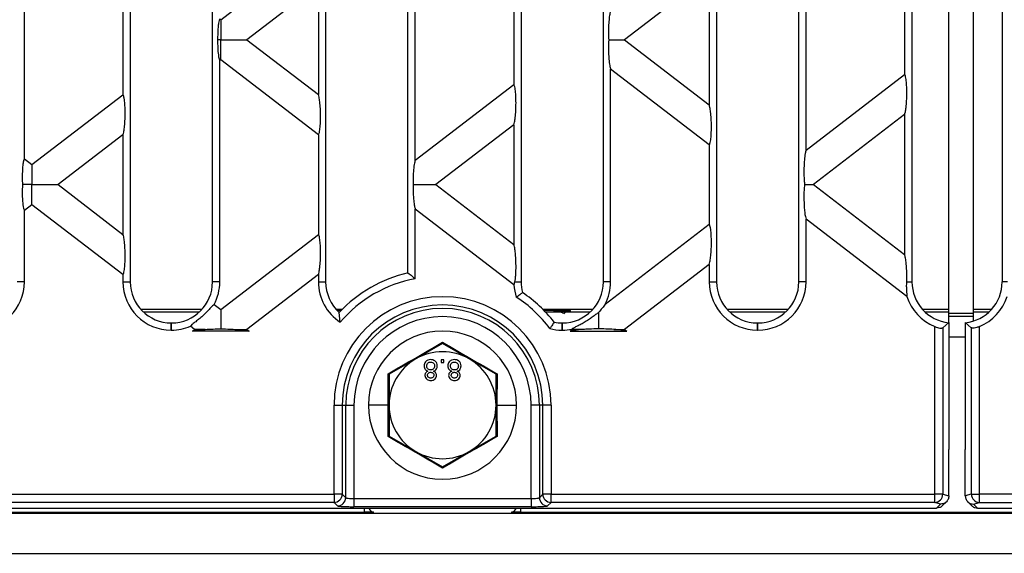
# Model space of a CAD drawing. Units: millimetres. Extents: x 63 to 2101, y 35 to 1370.
# Drawn here: x 887 to 1007, y 714 to 779 of the extents above; entities that cross this region are included whole.
import ezdxf

# ---------------------------------------------------------------- set-up
doc = ezdxf.new("R2010")
doc.units = ezdxf.units.MM
doc.header["$LTSCALE"] = 5

msp = doc.modelspace()

# ---------------------------------------------------------------- linework, layer by layer
at = {"color": 7, "linetype": 'Continuous', "lineweight": 25}
for p, q in [((900.64, 841.16), (900.64, 747.12)), ((910.64, 747.12), (910.64, 841.16)), ((924.38, 841.16), (924.38, 747.12)), ((948.12, 841.16), (948.12, 747.12)), ((958.12, 747.12), (958.12, 841.16)), ((971.86, 841.16), (971.86, 747.12)), ((981.86, 747.12), (981.86, 841.16)), ((995.6, 841.16), (995.6, 747.12)), ((1006.56, 841.16), (1006.56, 747.12)), ((934.38, 748.22), (934.38, 840.06)), ((1000.08, 743.81), (1000.08, 793.31)), ((1003.08, 743.81), (1003.08, 793.31)), ((887.79, 762.08), (887.79, 791)), ((935.26, 761.92), (935.26, 791.17)), ((982.74, 763.15), (982.74, 789.94)), ((911.64, 778.98), (923.5, 788.09)), ((970.98, 784.44), (960.69, 776.54)), ((970.98, 784.44), (970.98, 768.65)), ((899.76, 783.21), (899.76, 769.87)), ((923.5, 783.21), (914.82, 776.54)), ((923.5, 783.21), (923.5, 769.88)), ((947.24, 781.98), (947.24, 771.1)), ((994.71, 780.75), (994.71, 772.33)), ((911.53, 779.07), (911.64, 778.98)), ((914.82, 776.54), (923.5, 769.88)), ((960.69, 776.54), (970.98, 768.65)), ((911.64, 774.1), (911.53, 774.02)), ((911.53, 747.12), (911.53, 774.02)), ((923.5, 765), (911.64, 774.1)), ((959, 747.12), (959, 772.96)), ((970.98, 763.77), (959, 772.96)), ((982.74, 763.15), (994.71, 772.33)), ((935.26, 761.92), (947.24, 771.1)), ((888.7, 761.38), (899.76, 769.87)), ((994.71, 767.45), (983.63, 758.94)), ((994.71, 767.45), (994.71, 750.44)), ((947.24, 766.22), (937.75, 758.94)), ((947.24, 766.22), (947.24, 751.67)), ((899.76, 764.99), (891.88, 758.94)), ((899.76, 764.99), (899.76, 752.9)), ((923.5, 765), (923.5, 752.89)), ((970.98, 763.77), (970.98, 754.12)), ((887.79, 762.08), (888.7, 761.38)), ((891.88, 758.94), (899.76, 752.9)), ((937.75, 758.94), (947.24, 751.67)), ((983.63, 758.94), (994.71, 750.44)), ((888.7, 756.5), (887.79, 755.8)), ((899.76, 748.01), (888.7, 756.5)), ((935.26, 747.51), (935.26, 755.97)), ((947.25, 746.78), (935.26, 755.97)), ((887.79, 747.12), (887.79, 755.8)), ((982.74, 747.12), (982.74, 754.74)), ((994.99, 745.34), (982.74, 754.74)), ((958.34, 744.43), (970.98, 754.12)), ((911.64, 743.78), (923.5, 752.89)), ((970.98, 749.24), (960.69, 741.34)), ((970.98, 749.24), (970.98, 747.12)), ((899.76, 748.01), (899.76, 747.12)), ((923.5, 748.01), (914.82, 741.34)), ((923.5, 748.01), (923.5, 747.12)), ((887.79, 747.12), (886.91, 747.12)), ((899.76, 747.12), (900.64, 747.12)), ((911.53, 747.12), (910.64, 747.12)), ((923.5, 747.12), (924.38, 747.12)), ((947.36, 747.12), (948.12, 747.12)), ((959, 747.12), (958.12, 747.12)), ((970.98, 747.12), (971.86, 747.12)), ((982.74, 747.12), (981.86, 747.12)), ((994.97, 747.12), (995.6, 747.12)), ((1007.19, 747.12), (1006.56, 747.12)), ((910.85, 744.39), (911.64, 743.78)), ((901.9, 743.81), (909.38, 743.81)), ((909.04, 743.46), (902.25, 743.46)), ((925.64, 743.81), (926.41, 743.81)), ((926.26, 743.66), (925.78, 743.66)), ((925.97, 743.48), (926.09, 743.48)), ((926.07, 743.46), (925.98, 743.46)), ((926.15, 742.22), (926.03, 743.42)), ((950.74, 743.81), (956.86, 743.81)), ((952.14, 743.66), (950.89, 743.66)), ((951.07, 743.48), (952.14, 743.48)), ((956.52, 743.46), (951.08, 743.46)), ((952.14, 743.48), (952.14, 743.66)), ((954.12, 743.49), (954.12, 743.65)), ((973.12, 743.81), (980.6, 743.81)), ((980.26, 743.46), (973.46, 743.46)), ((996.86, 743.81), (1000.08, 743.81)), ((1000.08, 743.46), (997.2, 743.46)), ((1000.08, 743.46), (1000.08, 743.81)), ((1000.08, 742.17), (1000.08, 743.46)), ((1000.08, 743.31), (1003.08, 743.31)), ((1000.08, 742.96), (1003.08, 742.96)), ((1003.08, 743.46), (1003.08, 743.81)), ((1003.08, 743.81), (1005.3, 743.81)), ((1003.08, 742.37), (1003.08, 743.46)), ((1004.96, 743.46), (1003.08, 743.46)), ((905.62, 741.26), (905.62, 742.14)), ((905.62, 742.14), (905.66, 742.14)), ((905.66, 741.26), (905.66, 742.14)), ((908.45, 741.34), (907.95, 741.73)), ((953.1, 741.26), (953.1, 742.14)), ((953.1, 742.14), (953.14, 742.14)), ((953.14, 741.26), (953.14, 742.14)), ((976.84, 741.26), (976.84, 742.14)), ((976.84, 742.14), (976.88, 742.14)), ((976.88, 741.26), (976.88, 742.14)), ((998.36, 721.33), (998.36, 741.7)), ((999.34, 741.54), (1000.08, 742.17)), ((1000.08, 742.17), (1000.08, 726.75)), ((1002.81, 741.54), (1002.08, 742.17)), ((1002.08, 742.17), (1002.08, 726.75)), ((1003.8, 721.33), (1003.8, 741.7)), ((905.62, 741.26), (905.66, 741.26)), ((908.19, 741.14), (908.45, 741.34)), ((915.08, 741.14), (908.19, 741.14)), ((914.82, 741.34), (915.08, 741.14)), ((953.1, 741.26), (953.14, 741.26)), ((954.07, 741.14), (954.33, 741.34)), ((954.07, 741.14), (960.95, 741.14)), ((954.33, 741.34), (954.29, 741.38)), ((960.69, 741.34), (960.95, 741.14)), ((976.84, 741.26), (976.88, 741.26)), ((999.34, 741.54), (999.34, 721.33)), ((1000.08, 740.46), (1002.08, 740.46)), ((1002.81, 741.54), (1002.81, 721.33)), ((938.58, 739.65), (935.33, 737.77)), ((941.83, 737.77), (938.58, 739.65)), ((935.33, 737.77), (932.08, 735.9)), ((938.74, 737.64), (938.42, 737.64)), ((938.42, 737.64), (938.42, 737.32)), ((938.42, 737.32), (938.74, 737.32)), ((938.74, 737.32), (938.74, 737.64)), ((945.08, 735.9), (941.83, 737.77)), ((931.97, 732.14), (931.96, 735.97)), ((932.08, 735.9), (932.08, 732.14)), ((945.08, 732.14), (945.08, 735.9)), ((945.2, 735.97), (945.19, 732.14)), ((925.4, 721.33), (925.4, 732.14)), ((925.4, 732.14), (926.39, 732.14)), ((926.39, 732.14), (926.39, 721.33)), ((926.39, 732.14), (926.82, 732.14)), ((926.82, 720.9), (926.82, 732.14)), ((926.82, 732.14), (927.82, 732.14)), ((927.82, 732.14), (927.82, 720.8)), ((931.97, 732.14), (929.58, 732.14)), ((931.96, 728.32), (931.97, 732.14)), ((932.08, 732.14), (932.08, 728.39)), ((945.08, 728.39), (945.08, 732.14)), ((945.19, 732.14), (945.2, 728.32)), ((945.19, 732.14), (947.58, 732.14)), ((949.34, 720.8), (949.34, 732.14)), ((950.34, 732.14), (949.34, 732.14)), ((950.34, 732.14), (950.34, 720.9)), ((950.76, 732.14), (950.34, 732.14)), ((951.76, 732.14), (950.76, 732.14)), ((950.76, 721.33), (950.76, 732.14)), ((951.76, 732.14), (951.76, 721.33)), ((932.08, 728.39), (935.33, 726.51)), ((941.83, 726.51), (945.08, 728.39)), ((935.33, 726.51), (938.58, 724.64)), ((938.58, 724.64), (941.83, 726.51)), ((1000.08, 721.12), (1000.08, 726.75)), ((1002.08, 721.12), (1002.08, 726.75)), ((576.76, 721.33), (925.4, 721.33)), ((926.39, 721.33), (925.4, 721.33)), ((925.4, 721.33), (925.4, 720.33)), ((926.39, 721.33), (926.82, 720.9)), ((950.34, 720.9), (950.76, 721.33)), ((951.76, 721.33), (950.76, 721.33)), ((951.76, 721.33), (998.36, 721.33)), ((951.76, 720.33), (951.76, 721.33)), ((999.34, 721.33), (998.36, 721.33)), ((998.36, 720.33), (998.36, 721.33)), ((999.34, 721.33), (1000.08, 721.11)), ((1002.81, 721.33), (1002.08, 721.11)), ((1002.81, 721.33), (1003.8, 721.33)), ((1050.4, 721.33), (1003.8, 721.33)), ((1003.8, 720.33), (1003.8, 721.33)), ((925.4, 720.33), (576.76, 720.33)), ((925.82, 719.9), (925.4, 720.33)), ((927.82, 720.8), (927.82, 719.8)), ((927.82, 720.8), (949.34, 720.8)), ((949.34, 720.8), (949.34, 719.8)), ((951.76, 720.33), (951.34, 719.9)), ((998.36, 720.33), (951.76, 720.33)), ((999.07, 720.12), (998.36, 720.33)), ((998.6, 719.64), (999.07, 720.12)), ((999.31, 719.94), (999.79, 720.41)), ((1002.37, 720.41), (1002.85, 719.94)), ((1003.08, 720.12), (1003.8, 720.33)), ((1003.55, 719.64), (1003.08, 720.12)), ((1003.8, 720.33), (1050.4, 720.33)), ((502.08, 719.02), (1500.08, 719.02)), ((503.55, 719.64), (998.6, 719.64)), ((573.08, 719.14), (929.08, 719.14)), ((949.34, 719.8), (927.82, 719.8)), ((929.08, 719.14), (929.08, 719.64)), ((930.18, 719.15), (929.08, 719.15)), ((948.08, 719.15), (946.98, 719.15)), ((948.08, 719.14), (948.08, 719.64)), ((948.08, 719.14), (1054.08, 719.14)), ((1003.55, 719.64), (1498.6, 719.64)), ((502.08, 714.14), (1500.08, 714.14))]:
    msp.add_line(p, q, dxfattribs=at)
for centre, radius, start, end in [((938.08, 732.14), 16.5, 102.9441, 136.8882), ((881.93, 747.12), 5.86, 270, 0), ((905.62, 747.12), 5.86, 180, 270), ((905.62, 747.12), 4.98, 180, 270), ((905.66, 747.12), 4.98, 270, 0), ((905.66, 747.12), 5.86, 332.1844, 0), ((929.36, 747.12), 5.86, 180, 236.7358), ((929.36, 747.12), 4.98, 180, 228.0453), ((938.08, 732.14), 15.62, 100.3812, 139.8106), ((953.1, 747.12), 5.86, 183.4033, 198.415), ((953.1, 747.12), 4.98, 180, 195.027), ((953.14, 747.12), 4.98, 270, 0), ((953.14, 747.12), 5.86, 332.5863, 0), ((976.84, 747.12), 5.86, 180, 270), ((976.84, 747.12), 4.98, 180, 270), ((976.88, 747.12), 5.86, 270, 0), ((976.88, 747.12), 4.98, 270, 0), ((1000.58, 747.12), 4.98, 180, 264.2608), ((1001.58, 747.12), 4.98, 275.7392, 0), ((938.58, 732.14), 13.18, 0, 180), ((939.08, 732.14), 15.62, 36.5835, 57.2003), ((939.08, 732.14), 16.5, 37.7236, 56.0602), ((1000.58, 747.12), 5.86, 197.706, 247.7581), ((1001.58, 747.12), 5.86, 292.2419, 342.294), ((938.58, 732.14), 12.18, 0, 180), ((938.58, 732.14), 11.76, 0, 180), ((938.58, 732.14), 10.76, 0, 180), ((953.34, 743.18), 0.482, 95.4296, 149.5392), ((954.12, 742.66), 0.99, 89.9998, 143.536), ((905.66, 747.12), 5.86, 270, 292.9941), ((953.1, 747.12), 4.98, 258.7568, 270), ((938.58, 732.14), 9, 0, 180), ((953.1, 747.12), 5.86, 255.3688, 270), ((953.14, 747.12), 5.86, 270, 281.281), ((938.58, 732.14), 6.5, 60, 120), ((938.58, 732.14), 6.5, 120, 180), ((938.58, 732.14), 6.5, 0, 60), ((938.58, 732.14), 9, 180, 0), ((938.58, 732.14), 6.5, 180, 240), ((938.58, 732.14), 6.5, 300, 0), ((938.58, 732.14), 6.5, 240, 300), ((925.39, 721.33), 1, 270.1836, 359.8164), ((951.76, 721.33), 1, 180.1836, 269.8164), ((998.34, 721.33), 1, 271.0096, 359.7889), ((1003.82, 721.33), 1, 180.2111, 268.9904), ((925.82, 720.91), 1, 270.1836, 359.8164), ((951.34, 720.91), 1, 180.1836, 269.8164), ((930.28, 719.84), 0.7, 196.6015, 265.5667), ((946.88, 719.84), 0.7, 274.4333, 343.3985)]:
    msp.add_arc(centre, radius, start, end, dxfattribs=at)
for points, knots in [([(959, 780.13), (958.97, 780.02), (958.9, 779.77), (958.81, 779.15), (958.75, 778.35), (958.73, 777.43), (958.75, 776.83), (958.76, 776.54)], [0, 0, 0, 0, 0.160401, 0.348622, 0.55405, 0.792174, 1, 1, 1, 1]), ([(911.53, 779.07), (911.5, 779.02), (911.44, 778.92), (911.36, 778.55), (911.3, 778), (911.26, 777.31), (911.26, 776.8), (911.26, 776.54)], [0, 0, 0, 0, 0.159088, 0.334274, 0.525772, 0.76417, 1, 1, 1, 1]), ([(911.64, 778.98), (911.64, 778.87), (911.64, 778.64), (911.64, 777.78), (911.64, 777.02), (911.64, 776.54)], [0, 0, 0, 0, 0.248472, 0.53379, 1, 1, 1, 1]), ([(911.26, 776.54), (911.26, 776.22), (911.26, 775.57), (911.33, 774.76), (911.42, 774.21), (911.49, 774.08), (911.53, 774.02)], [0, 0, 0, 0, 0.301536, 0.598884, 0.810808, 1, 1, 1, 1]), ([(911.64, 776.54), (911.57, 776.54), (911.44, 776.54), (911.32, 776.54), (911.26, 776.54)], [0, 0, 0, 0, 0.560529, 1, 1, 1, 1]), ([(911.64, 776.54), (912.03, 776.54), (912.79, 776.54), (913.76, 776.54), (914.47, 776.54), (914.71, 776.54), (914.82, 776.54)], [0, 0, 0, 0, 0.316192, 0.623066, 0.830399, 1, 1, 1, 1]), ([(911.64, 774.1), (911.64, 774.21), (911.64, 774.45), (911.64, 775.31), (911.64, 776.07), (911.64, 776.54)], [0, 0, 0, 0, 0.248472, 0.53379, 1, 1, 1, 1]), ([(958.76, 776.54), (958.75, 776.17), (958.72, 775.38), (958.78, 774.27), (958.87, 773.4), (958.96, 773.1), (959, 772.96)], [0, 0, 0, 0, 0.270626, 0.578783, 0.807746, 1, 1, 1, 1]), ([(958.76, 776.54), (959.24, 776.54), (959.87, 776.54), (960.47, 776.54), (960.62, 776.54), (960.69, 776.54)], [0, 0, 0, 0, 0.611957, 0.818385, 1, 1, 1, 1]), ([(994.71, 767.45), (994.74, 767.55), (994.81, 767.77), (994.9, 768.35), (994.96, 769.15), (994.99, 770.08), (994.96, 770.99), (994.9, 771.65), (994.84, 772.04), (994.78, 772.24), (994.73, 772.31), (994.71, 772.33)], [0, 0, 0, 0, 0.096413, 0.218165, 0.364108, 0.522722, 0.675028, 0.806112, 0.879923, 0.943959, 1, 1, 1, 1]), ([(947.24, 766.22), (947.27, 766.32), (947.34, 766.54), (947.42, 767.12), (947.49, 767.92), (947.51, 768.85), (947.49, 769.76), (947.43, 770.42), (947.36, 770.81), (947.3, 771.01), (947.26, 771.08), (947.24, 771.1)], [0, 0, 0, 0, 0.096413, 0.218165, 0.364108, 0.522722, 0.675028, 0.806112, 0.879923, 0.943959, 1, 1, 1, 1]), ([(899.76, 764.99), (899.79, 765.09), (899.86, 765.31), (899.95, 765.89), (900.01, 766.69), (900.04, 767.62), (900.01, 768.53), (899.95, 769.19), (899.88, 769.58), (899.82, 769.79), (899.78, 769.85), (899.76, 769.87)], [0, 0, 0, 0, 0.096413, 0.218165, 0.364108, 0.522722, 0.675028, 0.806112, 0.879923, 0.943959, 1, 1, 1, 1]), ([(923.5, 765), (923.52, 765.03), (923.56, 765.09), (923.62, 765.29), (923.69, 765.68), (923.75, 766.34), (923.77, 767.25), (923.75, 768.19), (923.68, 768.98), (923.6, 769.56), (923.53, 769.78), (923.5, 769.88)], [0, 0, 0, 0, 0.056041, 0.120077, 0.193888, 0.324972, 0.477278, 0.635892, 0.781835, 0.903587, 1, 1, 1, 1]), ([(970.98, 763.77), (971, 763.8), (971.04, 763.86), (971.1, 764.07), (971.17, 764.45), (971.23, 765.11), (971.25, 766.02), (971.22, 766.96), (971.16, 767.75), (971.07, 768.33), (971.01, 768.55), (970.98, 768.65)], [0, 0, 0, 0, 0.056041, 0.120077, 0.193888, 0.324972, 0.477278, 0.635892, 0.781835, 0.903587, 1, 1, 1, 1]), ([(982.74, 763.15), (982.7, 763.01), (982.62, 762.72), (982.52, 761.93), (982.48, 761.04), (982.47, 760.18), (982.5, 759.49), (982.54, 759.11), (982.56, 758.94)], [0, 0, 0, 0, 0.158286, 0.352423, 0.566791, 0.730741, 0.876874, 1, 1, 1, 1]), ([(887.79, 762.08), (887.76, 762.03), (887.68, 761.9), (887.6, 761.41), (887.54, 760.7), (887.51, 759.83), (887.54, 759.24), (887.55, 758.94)], [0, 0, 0, 0, 0.153439, 0.328393, 0.524593, 0.768288, 1, 1, 1, 1]), ([(935.26, 761.92), (935.22, 761.76), (935.12, 761.41), (935.04, 760.59), (935, 759.74), (935, 759.2), (935, 758.94)], [0, 0, 0, 0, 0.251742, 0.5449, 0.781379, 1, 1, 1, 1]), ([(888.7, 761.38), (888.7, 761.27), (888.7, 761.04), (888.7, 760.18), (888.7, 759.42), (888.7, 758.94)], [0, 0, 0, 0, 0.248472, 0.53379, 1, 1, 1, 1]), ([(887.55, 758.94), (887.53, 758.57), (887.51, 757.8), (887.56, 756.84), (887.64, 756.25), (887.71, 755.93), (887.76, 755.85), (887.79, 755.8)], [0, 0, 0, 0, 0.297818, 0.602446, 0.748616, 0.880747, 1, 1, 1, 1]), ([(888.7, 758.94), (888.48, 758.94), (888.09, 758.94), (887.71, 758.94), (887.55, 758.94)], [0, 0, 0, 0, 0.565269, 1, 1, 1, 1]), ([(888.7, 758.94), (889.09, 758.94), (889.86, 758.94), (890.82, 758.94), (891.54, 758.94), (891.77, 758.94), (891.88, 758.94)], [0, 0, 0, 0, 0.316192, 0.623066, 0.830399, 1, 1, 1, 1]), ([(888.7, 756.5), (888.7, 756.61), (888.7, 756.85), (888.7, 757.71), (888.7, 758.47), (888.7, 758.94)], [0, 0, 0, 0, 0.248472, 0.53379, 1, 1, 1, 1]), ([(935, 758.94), (935, 758.61), (935, 757.92), (935.06, 757.02), (935.16, 756.34), (935.23, 756.09), (935.26, 755.97)], [0, 0, 0, 0, 0.2816317, 0.5830876, 0.8060108, 1, 1, 1, 1]), ([(935, 758.94), (935.35, 758.94), (936.02, 758.94), (936.85, 758.94), (937.45, 758.94), (937.66, 758.94), (937.75, 758.94)], [0, 0, 0, 0, 0.318444, 0.621013, 0.827121, 1, 1, 1, 1]), ([(982.56, 758.94), (982.54, 758.72), (982.48, 758.22), (982.47, 757.27), (982.5, 756.35), (982.56, 755.59), (982.64, 755.05), (982.71, 754.84), (982.74, 754.74)], [0, 0, 0, 0, 0.160485, 0.356491, 0.571193, 0.73413, 0.878581, 1, 1, 1, 1]), ([(982.56, 758.94), (982.82, 758.94), (983.27, 758.94), (983.52, 758.94), (983.63, 758.94)], [0, 0, 0, 0, 0.598231, 1, 1, 1, 1]), ([(970.98, 749.24), (971.01, 749.33), (971.07, 749.56), (971.16, 750.14), (971.22, 750.93), (971.25, 751.87), (971.23, 752.78), (971.17, 753.44), (971.1, 753.82), (971.04, 754.03), (971, 754.09), (970.98, 754.12)], [0, 0, 0, 0, 0.0964129, 0.2181655, 0.3641081, 0.5227225, 0.6750275, 0.8061116, 0.8799231, 0.9439588, 1, 1, 1, 1]), ([(899.76, 748.01), (899.78, 748.04), (899.82, 748.1), (899.88, 748.31), (899.95, 748.7), (900.01, 749.36), (900.04, 750.26), (900.01, 751.2), (899.95, 752), (899.86, 752.58), (899.79, 752.8), (899.76, 752.9)], [0, 0, 0, 0, 0.056041, 0.120077, 0.193888, 0.324972, 0.477278, 0.635892, 0.781835, 0.903587, 1, 1, 1, 1]), ([(923.5, 748.01), (923.53, 748.1), (923.6, 748.33), (923.68, 748.91), (923.75, 749.7), (923.77, 750.64), (923.75, 751.55), (923.69, 752.21), (923.62, 752.59), (923.56, 752.8), (923.52, 752.86), (923.5, 752.89)], [0, 0, 0, 0, 0.096413, 0.218165, 0.364108, 0.522722, 0.675028, 0.806112, 0.879923, 0.943959, 1, 1, 1, 1]), ([(947.36, 747.12), (947.39, 747.24), (947.43, 747.51), (947.48, 748.07), (947.51, 748.76), (947.5, 749.53), (947.46, 750.28), (947.4, 750.91), (947.33, 751.39), (947.27, 751.58), (947.24, 751.67)], [0, 0, 0, 0, 0.0963382, 0.2118312, 0.3461348, 0.4931377, 0.6416012, 0.7796549, 0.8997157, 1, 1, 1, 1]), ([(994.97, 747.12), (994.97, 747.48), (994.99, 748.23), (994.93, 749.25), (994.83, 750.03), (994.75, 750.31), (994.71, 750.44)], [0, 0, 0, 0, 0.276065, 0.581086, 0.807054, 1, 1, 1, 1]), ([(934.38, 748.22), (934.55, 748.09), (934.84, 747.86), (935.13, 747.61), (935.26, 747.51)], [0, 0, 0, 0, 0.560014, 1, 1, 1, 1]), ([(947.25, 746.78), (947.27, 746.81), (947.31, 746.88), (947.35, 747.04), (947.36, 747.12)], [0, 0, 0, 0, 0.498027, 1, 1, 1, 1]), ([(994.99, 745.34), (995, 745.37), (995.02, 745.43), (995.01, 745.65), (994.98, 746.03), (994.95, 746.55), (994.96, 746.93), (994.97, 747.12)], [0, 0, 0, 0, 0.119173, 0.250726, 0.500484, 0.749191, 1, 1, 1, 1]), ([(947.54, 745.27), (947.68, 745.38), (947.92, 745.57), (948.18, 745.75), (948.29, 745.83)], [0, 0, 0, 0, 0.559988, 1, 1, 1, 1]), ([(910.85, 744.39), (910.78, 744.34), (910.65, 744.25), (910.34, 743.9), (909.93, 743.47), (909.46, 743), (909.11, 742.7), (908.79, 742.44), (908.48, 742.19), (908.1, 741.91), (908, 741.79), (907.95, 741.73)], [0, 0, 0, 0, 0.124954, 0.249927, 0.374879, 0.49985, 0.624886, 0.632474, 0.74997, 0.874764, 1, 1, 1, 1]), ([(958.34, 744.43), (958.23, 744.27), (957.99, 743.95), (957.67, 743.58), (957.51, 743.39)], [0, 0, 0, 0, 0.499697, 1, 1, 1, 1]), ([(911.64, 743.78), (911.64, 743.68), (911.64, 743.45), (911.64, 742.62), (911.64, 741.87), (911.64, 741.41)], [0, 0, 0, 0, 0.248964, 0.533752, 1, 1, 1, 1]), ([(952.14, 743.66), (952.34, 743.66), (952.55, 743.66), (952.94, 743.66), (953.13, 743.66), (953.29, 743.66)], [0, 0, 0, 0, 0.5, 0.5, 1, 1, 1, 1]), ([(954.12, 743.49), (954.12, 743.49), (954.08, 743.49), (953.89, 743.49), (953.73, 743.48), (953.35, 743.48), (953.11, 743.48), (952.63, 743.48), (952.37, 743.48), (952.14, 743.48)], [0, 0, 0, 0, 0.25, 0.25, 0.5, 0.5, 0.75, 0.75, 1, 1, 1, 1]), ([(953.24, 743.29), (953.24, 743.31), (953.21, 743.36), (953.03, 743.41), (952.67, 743.45), (952.33, 743.46), (952.14, 743.46)], [0, 0, 0, 0, 0.090992, 0.336696, 0.637507, 1, 1, 1, 1]), ([(953.29, 743.66), (953.54, 743.66), (953.76, 743.66), (954.05, 743.65), (954.12, 743.65), (954.12, 743.65)], [0, 0, 0, 0, 0.5, 0.5, 1, 1, 1, 1]), ([(957.51, 743.39), (957.4, 743.31), (957.2, 743.16), (956.77, 742.83), (956.3, 742.49), (955.79, 742.18), (955.28, 741.91), (954.83, 741.69), (954.44, 741.51), (954.34, 741.42), (954.29, 741.38)], [0, 0, 0, 0, 0.124825, 0.249769, 0.374863, 0.500051, 0.625235, 0.750118, 0.87511, 1, 1, 1, 1]), ([(957.51, 743.39), (957.51, 743.25), (957.51, 742.96), (957.51, 742.29), (957.51, 741.74), (957.51, 741.41)], [0, 0, 0, 0, 0.26093, 0.544054, 1, 1, 1, 1]), ([(952.13, 742.24), (952.04, 742.09), (951.87, 741.83), (951.7, 741.57), (951.62, 741.45)], [0, 0, 0, 0, 0.560012, 1, 1, 1, 1]), ([(998.36, 741.7), (998.47, 741.66), (998.69, 741.57), (999, 741.51), (999.24, 741.5), (999.31, 741.53), (999.34, 741.54)], [0, 0, 0, 0, 0.2501297, 0.4997875, 0.7494211, 1, 1, 1, 1]), ([(1003.8, 741.7), (1003.69, 741.66), (1003.46, 741.57), (1003.16, 741.51), (1002.91, 741.5), (1002.85, 741.53), (1002.81, 741.54)], [0, 0, 0, 0, 0.25528, 0.49971, 0.738487, 1, 1, 1, 1]), ([(908.19, 741.14), (908.42, 741.19), (908.85, 741.28), (909.45, 741.32), (909.74, 741.34)], [0, 0, 0, 0, 0.5216565, 1, 1, 1, 1]), ([(909.74, 741.34), (909.42, 741.34), (908.88, 741.34), (908.58, 741.34), (908.45, 741.34)], [0, 0, 0, 0, 0.603056, 1, 1, 1, 1]), ([(909.74, 741.34), (910.07, 741.37), (910.68, 741.4), (911.33, 741.41), (911.64, 741.41)], [0, 0, 0, 0, 0.535336, 1, 1, 1, 1]), ([(911.64, 741.41), (912.02, 741.41), (912.67, 741.4), (913.28, 741.36), (913.53, 741.34)], [0, 0, 0, 0, 0.586163, 1, 1, 1, 1]), ([(913.53, 741.34), (913.85, 741.34), (914.39, 741.34), (914.7, 741.34), (914.82, 741.34)], [0, 0, 0, 0, 0.6030563, 1, 1, 1, 1]), ([(913.53, 741.34), (913.89, 741.32), (914.49, 741.27), (914.91, 741.18), (915.08, 741.14)], [0, 0, 0, 0, 0.5992949, 1, 1, 1, 1]), ([(955.62, 741.34), (955.25, 741.32), (954.65, 741.27), (954.23, 741.18), (954.07, 741.14)], [0, 0, 0, 0, 0.599295, 1, 1, 1, 1]), ([(955.62, 741.34), (955.29, 741.34), (954.76, 741.34), (954.45, 741.34), (954.33, 741.34)], [0, 0, 0, 0, 0.6030563, 1, 1, 1, 1]), ([(957.51, 741.41), (957.13, 741.41), (956.47, 741.4), (955.87, 741.36), (955.62, 741.34)], [0, 0, 0, 0, 0.586163, 1, 1, 1, 1]), ([(959.4, 741.34), (959.08, 741.37), (958.46, 741.4), (957.81, 741.41), (957.51, 741.41)], [0, 0, 0, 0, 0.5353355, 1, 1, 1, 1]), ([(959.4, 741.34), (959.73, 741.34), (960.26, 741.34), (960.57, 741.34), (960.69, 741.34)], [0, 0, 0, 0, 0.603056, 1, 1, 1, 1]), ([(960.95, 741.14), (960.73, 741.19), (960.29, 741.28), (959.69, 741.32), (959.4, 741.34)], [0, 0, 0, 0, 0.5216565, 1, 1, 1, 1]), ([(931.96, 735.97), (933.07, 736.6), (935.28, 737.86), (937.48, 739.15), (938.58, 739.79)], [0, 0, 0, 0, 0.5006645, 1, 1, 1, 1]), ([(938.58, 739.79), (939.68, 739.15), (941.88, 737.86), (944.09, 736.6), (945.2, 735.97)], [0, 0, 0, 0, 0.500664, 1, 1, 1, 1]), ([(937.14, 737.68), (937.02, 737.67), (936.79, 737.65), (936.52, 737.44), (936.36, 737.18), (936.35, 737), (936.34, 736.91)], [0, 0, 0, 0, 0.280131, 0.559335, 0.779523, 1, 1, 1, 1]), ([(936.34, 736.91), (936.34, 736.83), (936.36, 736.67), (936.47, 736.47), (936.63, 736.33), (936.75, 736.29), (936.81, 736.27)], [0, 0, 0, 0, 0.280187, 0.559469, 0.779548, 1, 1, 1, 1]), ([(936.66, 736.9), (936.67, 736.97), (936.68, 737.12), (936.8, 737.29), (936.97, 737.37), (937.09, 737.38), (937.14, 737.39)], [0, 0, 0, 0, 0.280552, 0.558516, 0.77917, 1, 1, 1, 1]), ([(937.13, 736.43), (937.06, 736.43), (936.92, 736.44), (936.76, 736.57), (936.67, 736.74), (936.66, 736.85), (936.66, 736.9)], [0, 0, 0, 0, 0.280111, 0.558976, 0.779307, 1, 1, 1, 1]), ([(937.62, 736.91), (937.61, 736.84), (937.6, 736.69), (937.47, 736.53), (937.3, 736.44), (937.19, 736.43), (937.13, 736.43)], [0, 0, 0, 0, 0.2799701, 0.5593156, 0.7793492, 1, 1, 1, 1]), ([(937.94, 736.92), (937.93, 737.03), (937.9, 737.26), (937.68, 737.52), (937.41, 737.66), (937.23, 737.67), (937.14, 737.68)], [0, 0, 0, 0, 0.279532, 0.559025, 0.779261, 1, 1, 1, 1]), ([(937.14, 737.39), (937.21, 737.38), (937.36, 737.37), (937.52, 737.24), (937.61, 737.08), (937.62, 736.97), (937.62, 736.91)], [0, 0, 0, 0, 0.280192, 0.559073, 0.779305, 1, 1, 1, 1]), ([(937.47, 736.27), (937.55, 736.3), (937.7, 736.36), (937.9, 736.58), (937.93, 736.79), (937.94, 736.92)], [0, 0, 0, 0, 0.2812261, 0.5617875, 1, 1, 1, 1]), ([(940.02, 737.68), (939.91, 737.67), (939.67, 737.65), (939.4, 737.44), (939.25, 737.18), (939.23, 737), (939.22, 736.91)], [0, 0, 0, 0, 0.280131, 0.559335, 0.779523, 1, 1, 1, 1]), ([(939.22, 736.91), (939.23, 736.83), (939.24, 736.67), (939.36, 736.47), (939.52, 736.33), (939.64, 736.29), (939.7, 736.27)], [0, 0, 0, 0, 0.2801868, 0.5594692, 0.7795481, 1, 1, 1, 1]), ([(939.54, 736.9), (939.55, 736.97), (939.56, 737.12), (939.69, 737.29), (939.86, 737.37), (939.97, 737.38), (940.03, 737.39)], [0, 0, 0, 0, 0.280552, 0.558516, 0.77917, 1, 1, 1, 1]), ([(940.02, 736.43), (939.95, 736.43), (939.8, 736.44), (939.64, 736.57), (939.56, 736.74), (939.55, 736.85), (939.54, 736.9)], [0, 0, 0, 0, 0.280111, 0.558976, 0.779307, 1, 1, 1, 1]), ([(940.83, 736.92), (940.81, 737.03), (940.79, 737.26), (940.57, 737.52), (940.3, 737.66), (940.12, 737.67), (940.02, 737.68)], [0, 0, 0, 0, 0.279532, 0.559025, 0.779261, 1, 1, 1, 1]), ([(940.51, 736.91), (940.5, 736.84), (940.48, 736.69), (940.36, 736.53), (940.19, 736.44), (940.07, 736.43), (940.02, 736.43)], [0, 0, 0, 0, 0.2799701, 0.5593156, 0.7793492, 1, 1, 1, 1]), ([(940.03, 737.39), (940.1, 737.38), (940.24, 737.37), (940.41, 737.24), (940.49, 737.08), (940.5, 736.97), (940.51, 736.91)], [0, 0, 0, 0, 0.280192, 0.559073, 0.779305, 1, 1, 1, 1]), ([(940.36, 736.27), (940.43, 736.3), (940.58, 736.36), (940.78, 736.58), (940.81, 736.79), (940.83, 736.92)], [0, 0, 0, 0, 0.281226, 0.561787, 1, 1, 1, 1]), ([(936.81, 736.27), (936.76, 736.25), (936.64, 736.2), (936.51, 736.07), (936.44, 735.92), (936.44, 735.82), (936.43, 735.77)], [0, 0, 0, 0, 0.28031, 0.559637, 0.779691, 1, 1, 1, 1]), ([(936.43, 735.77), (936.45, 735.68), (936.47, 735.48), (936.67, 735.27), (936.9, 735.16), (937.06, 735.15), (937.14, 735.14)], [0, 0, 0, 0, 0.279271, 0.558676, 0.779074, 1, 1, 1, 1]), ([(936.76, 735.78), (936.76, 735.83), (936.77, 735.94), (936.88, 736.07), (937.01, 736.13), (937.1, 736.14), (937.14, 736.14)], [0, 0, 0, 0, 0.279936, 0.558845, 0.779075, 1, 1, 1, 1]), ([(937.14, 735.43), (937.09, 735.44), (936.98, 735.44), (936.85, 735.53), (936.77, 735.65), (936.76, 735.73), (936.76, 735.78)], [0, 0, 0, 0, 0.280365, 0.559367, 0.779701, 1, 1, 1, 1]), ([(937.14, 736.14), (937.2, 736.13), (937.31, 736.13), (937.44, 736.04), (937.51, 735.92), (937.52, 735.83), (937.52, 735.79)], [0, 0, 0, 0, 0.280478, 0.559259, 0.779576, 1, 1, 1, 1]), ([(937.52, 735.79), (937.52, 735.74), (937.51, 735.62), (937.4, 735.5), (937.27, 735.44), (937.18, 735.44), (937.14, 735.43)], [0, 0, 0, 0, 0.279693, 0.559145, 0.779317, 1, 1, 1, 1]), ([(937.14, 735.14), (937.24, 735.15), (937.44, 735.17), (937.67, 735.33), (937.82, 735.55), (937.84, 735.7), (937.85, 735.78)], [0, 0, 0, 0, 0.280348, 0.559692, 0.779821, 1, 1, 1, 1]), ([(937.85, 735.78), (937.84, 735.84), (937.83, 735.97), (937.71, 736.16), (937.56, 736.23), (937.47, 736.27)], [0, 0, 0, 0, 0.280612, 0.560833, 1, 1, 1, 1]), ([(939.7, 736.27), (939.64, 736.25), (939.52, 736.2), (939.4, 736.07), (939.33, 735.92), (939.32, 735.82), (939.32, 735.77)], [0, 0, 0, 0, 0.28031, 0.559637, 0.779691, 1, 1, 1, 1]), ([(939.32, 735.77), (939.33, 735.68), (939.36, 735.48), (939.55, 735.27), (939.79, 735.16), (939.94, 735.15), (940.02, 735.14)], [0, 0, 0, 0, 0.279271, 0.558676, 0.779074, 1, 1, 1, 1]), ([(939.64, 735.78), (939.65, 735.83), (939.66, 735.94), (939.76, 736.07), (939.9, 736.13), (939.98, 736.14), (940.03, 736.14)], [0, 0, 0, 0, 0.279936, 0.558845, 0.779075, 1, 1, 1, 1]), ([(940.02, 735.43), (939.97, 735.44), (939.86, 735.44), (939.73, 735.53), (939.65, 735.65), (939.64, 735.73), (939.64, 735.78)], [0, 0, 0, 0, 0.280365, 0.559367, 0.779701, 1, 1, 1, 1]), ([(940.41, 735.79), (940.4, 735.74), (940.39, 735.62), (940.29, 735.5), (940.15, 735.44), (940.07, 735.44), (940.02, 735.43)], [0, 0, 0, 0, 0.279693, 0.559145, 0.779317, 1, 1, 1, 1]), ([(940.02, 735.14), (940.12, 735.15), (940.32, 735.17), (940.56, 735.33), (940.71, 735.55), (940.72, 735.7), (940.73, 735.78)], [0, 0, 0, 0, 0.280348, 0.559692, 0.779821, 1, 1, 1, 1]), ([(940.03, 736.14), (940.08, 736.13), (940.19, 736.13), (940.32, 736.04), (940.4, 735.92), (940.41, 735.83), (940.41, 735.79)], [0, 0, 0, 0, 0.280478, 0.559259, 0.779576, 1, 1, 1, 1]), ([(940.73, 735.78), (940.72, 735.84), (940.71, 735.97), (940.59, 736.16), (940.45, 736.23), (940.36, 736.27)], [0, 0, 0, 0, 0.280612, 0.560833, 1, 1, 1, 1]), ([(938.58, 724.5), (937.48, 725.14), (935.28, 726.43), (933.06, 727.69), (931.96, 728.32)], [0, 0, 0, 0, 0.5006645, 1, 1, 1, 1]), ([(945.2, 728.32), (944.09, 727.69), (941.88, 726.43), (939.68, 725.14), (938.58, 724.5)], [0, 0, 0, 0, 0.5006645, 1, 1, 1, 1]), ([(926.82, 720.9), (926.83, 720.89), (926.85, 720.88), (926.94, 720.85), (927.13, 720.83), (927.44, 720.81), (927.69, 720.8), (927.82, 720.8)], [0, 0, 0, 0, 0.151723, 0.286028, 0.501612, 0.757244, 1, 1, 1, 1]), ([(949.34, 720.8), (949.46, 720.8), (949.72, 720.81), (950.03, 720.83), (950.21, 720.85), (950.31, 720.88), (950.33, 720.89), (950.34, 720.9)], [0, 0, 0, 0, 0.242743, 0.498388, 0.713952, 0.848263, 1, 1, 1, 1]), ([(1000.08, 721.11), (1000.06, 720.97), (1000.02, 720.67), (999.75, 720.34), (999.41, 720.15), (999.18, 720.13), (999.07, 720.12)], [0, 0, 0, 0, 0.269587, 0.561375, 0.788983, 1, 1, 1, 1]), ([(1000.08, 721.11), (1000.08, 721.11), (1000.08, 721.11), (1000.08, 721.12), (1000.08, 721.12)], [0, 0, 0, 0, 0.5598218, 1, 1, 1, 1]), ([(1002.08, 721.11), (1002.08, 721.11), (1002.08, 721.11), (1002.08, 721.12), (1002.08, 721.12)], [0, 0, 0, 0, 0.5598218, 1, 1, 1, 1]), ([(1002.08, 721.11), (1002.1, 720.97), (1002.14, 720.67), (1002.41, 720.34), (1002.74, 720.15), (1002.97, 720.13), (1003.08, 720.12)], [0, 0, 0, 0, 0.269587, 0.561375, 0.788983, 1, 1, 1, 1]), ([(925.82, 719.9), (925.87, 719.89), (925.97, 719.86), (926.51, 719.83), (927.16, 719.81), (927.6, 719.81), (927.82, 719.8)], [0, 0, 0, 0, 0.271082, 0.562474, 0.789216, 1, 1, 1, 1]), ([(949.34, 719.8), (949.61, 719.81), (950.18, 719.81), (950.84, 719.84), (951.24, 719.87), (951.31, 719.89), (951.34, 719.9)], [0, 0, 0, 0, 0.270752, 0.562045, 0.788946, 1, 1, 1, 1]), ([(998.61, 719.64), (998.61, 719.64), (998.61, 719.64), (998.6, 719.64), (998.6, 719.64)], [0, 0, 0, 0, 0.559821, 1, 1, 1, 1]), ([(999.3, 719.95), (999.28, 719.92), (999.19, 719.8), (998.94, 719.68), (998.72, 719.66), (998.61, 719.64)], [0, 0, 0, 0, 0.122164, 0.57818, 1, 1, 1, 1]), ([(1002.86, 719.95), (1002.88, 719.92), (1002.97, 719.8), (1003.22, 719.68), (1003.44, 719.66), (1003.55, 719.64)], [0, 0, 0, 0, 0.122164, 0.57818, 1, 1, 1, 1]), ([(1003.55, 719.64), (1003.55, 719.64), (1003.55, 719.64), (1003.55, 719.64), (1003.55, 719.64)], [0, 0, 0, 0, 0.559821, 1, 1, 1, 1])]:
    msp.add_open_spline(points, degree=3, knots=knots, dxfattribs=at)

doc.saveas('drawing.dxf')
